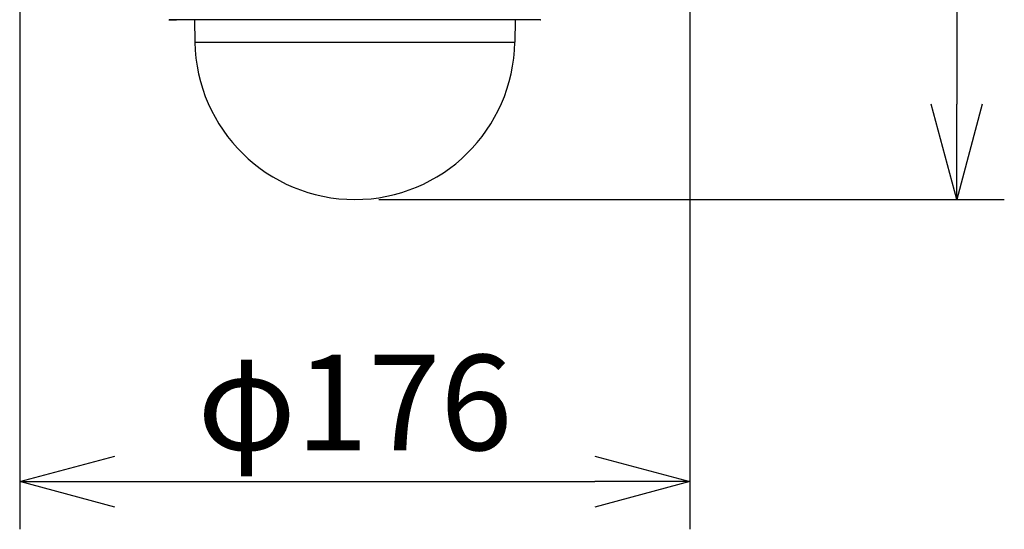
# Model space of a CAD drawing. Units: millimetres. Extents: x 2 to 139, y 5 to 239.
# Drawn here: x 25 to 51, y 119 to 133 of the extents above; entities that cross this region are included whole.
import ezdxf

# ---------------------------------------------------------------- set-up
doc = ezdxf.new("R2010")
doc.units = ezdxf.units.MM
doc.layers.add('GAIKEI', color=7, linetype='Continuous')
doc.layers.add('SUNPO', color=3, linetype='Continuous')
doc.styles.get("Standard").update_dxf_attribs({"font": 'monotxt.shx', "bigfont": 'bigfont.shx'})
doc.dimstyles.get("Standard").update_dxf_attribs({"dimscale": 0, "dimtxt": 2.5, "dimasz": 2.5, "dimexe": 1.25, "dimexo": 0.625, "dimtad": 1, "dimdec": 8, "dimtxsty": 'Standard', "dimblk": 'OPEN30', "dimcen": 2.5, "dimadec": 8, "dimazin": 2, "dimtfac": 1, "dimtdec": 8, "dimtmove": 0, "dimatfit": 3, "dimldrblk": 'OPEN30', "dimfxl": 1, "dimfrac": 2, "dimarcsym": 0})

# ---------------------------------------------------------------- blocks, each defined once
blk = doc.blocks.new('_Open30')
at = {"color": 0, "linetype": 'ByBlock', "lineweight": -2}
for p, q in [((-1, 0.268), (0, 0)), ((0, 0), (-1, -0.268)), ((0, 0), (-1, 0))]:
    blk.add_line(p, q, dxfattribs=at)
blk = doc.blocks.new('*D5')
at = {"layer": 'SUNPO', "color": 0, "lineweight": -2}
for p, q in [((25.407, 136.863), (25.407, 119.451)), ((43, 136.863), (43, 119.451)), ((27.907, 120.701), (40.5, 120.701))]:
    blk.add_line(p, q, dxfattribs=at)
at = {"layer": 'SUNPO', "color": 0, "lineweight": -2, "xscale": 2.5, "yscale": 2.5, "zscale": 2.5, "rotation": 180}
blk.add_blockref('_Open30', (25.407, 120.701), dxfattribs=at)
at = {"layer": 'SUNPO', "color": 0, "lineweight": -2, "xscale": 2.5, "yscale": 2.5, "zscale": 2.5}
blk.add_blockref('_Open30', (43, 120.701), dxfattribs=at)
at = {"layer": 'SUNPO', "color": 0, "insert": (34.204, 122.451), "char_height": 2.5, "attachment_point": 5}
blk.add_mtext('φ176', dxfattribs=at)
blk = doc.blocks.new('*D1')
at = {"layer": 'SUNPO', "color": 0, "lineweight": -2}
for p, q in [((40.532, 173.902), (51.25, 173.902)), ((50, 171.402), (50, 130.598)), ((34.829, 128.098), (51.25, 128.098))]:
    blk.add_line(p, q, dxfattribs=at)
at = {"layer": 'SUNPO', "color": 0, "lineweight": -2, "xscale": 2.5, "yscale": 2.5, "zscale": 2.5}
for p, rotation in [((50, 173.902), 90), ((50, 128.098), 270)]:
    blk.add_blockref('_Open30', p, dxfattribs=dict(at, rotation=rotation))
at = {"layer": 'SUNPO', "color": 0, "insert": (48.25, 151), "char_height": 2.5, "attachment_point": 5, "rotation": 90}
blk.add_mtext('(458)', dxfattribs=at)

msp = doc.modelspace()

# ---------------------------------------------------------------- linework, layer by layer
at = {"layer": 'GAIKEI', "color": 7, "ltscale": 0.3}
for p, q in [((39.07898872, 132.8091585), (29.32802112, 132.8091585)), ((29.99393722, 132.8091585), (30.00414502, 132.2243547)), ((38.41307262, 132.8091585), (38.40286482, 132.2243547))]:
    msp.add_line(p, q, dxfattribs=at)
at = {"layer": 'GAIKEI', "color": 1, "ltscale": 0.3}
for p, q in [((29.32802112, 132.8091585), (29.52523842, 132.8091585)), ((30.00414502, 132.2243547), (38.40286482, 132.2243547))]:
    msp.add_line(p, q, dxfattribs=at)
at = {"layer": 'GAIKEI', "color": 7, "ltscale": 0.3}
for centre, radius, start, end in [((29.32802122, 132.8291589), 0.0200004, 246.000252, 269.999751), ((39.07898862, 132.8291589), 0.0200004, 270.000249, 293.999748), ((34.20350442, 132.2976548), 4.1999991, 181, 270.000007), ((34.20350542, 132.2976548), 4.1999991, 269.999993, 359)]:
    msp.add_arc(centre, radius, start, end, dxfattribs=at)

# ---------------------------------------------------------------- dimensions: what is measured, and where the dimension line sits
at = {"layer": 'SUNPO'}
dim = msp.add_linear_dim(base=(50, 128.0976555), p1=(39.90693707, 173.9023445), p2=(34.20350501, 128.0976555), angle=90, text='(458)', dimstyle='Standard', override={"dimscale": 1, "dimgap": 0.5}, dxfattribs=at)
dim.commit()
dim.dimension.update_dxf_attribs({"geometry": '*D1', "text_midpoint": (50, 151), "dimtype": 160})
dim = msp.add_linear_dim(base=(43.00000001, 120.700831), p1=(25.407011, 137.48804025), p2=(43.00000001, 137.4880403), text='φ176', dimstyle='Standard', override={"dimscale": 1, "dimgap": 0.5}, dxfattribs=at)
dim.commit()
dim.dimension.update_dxf_attribs({"geometry": '*D5', "text_midpoint": (34.2035055, 120.700831), "dimtype": 160})

doc.saveas('drawing.dxf')
